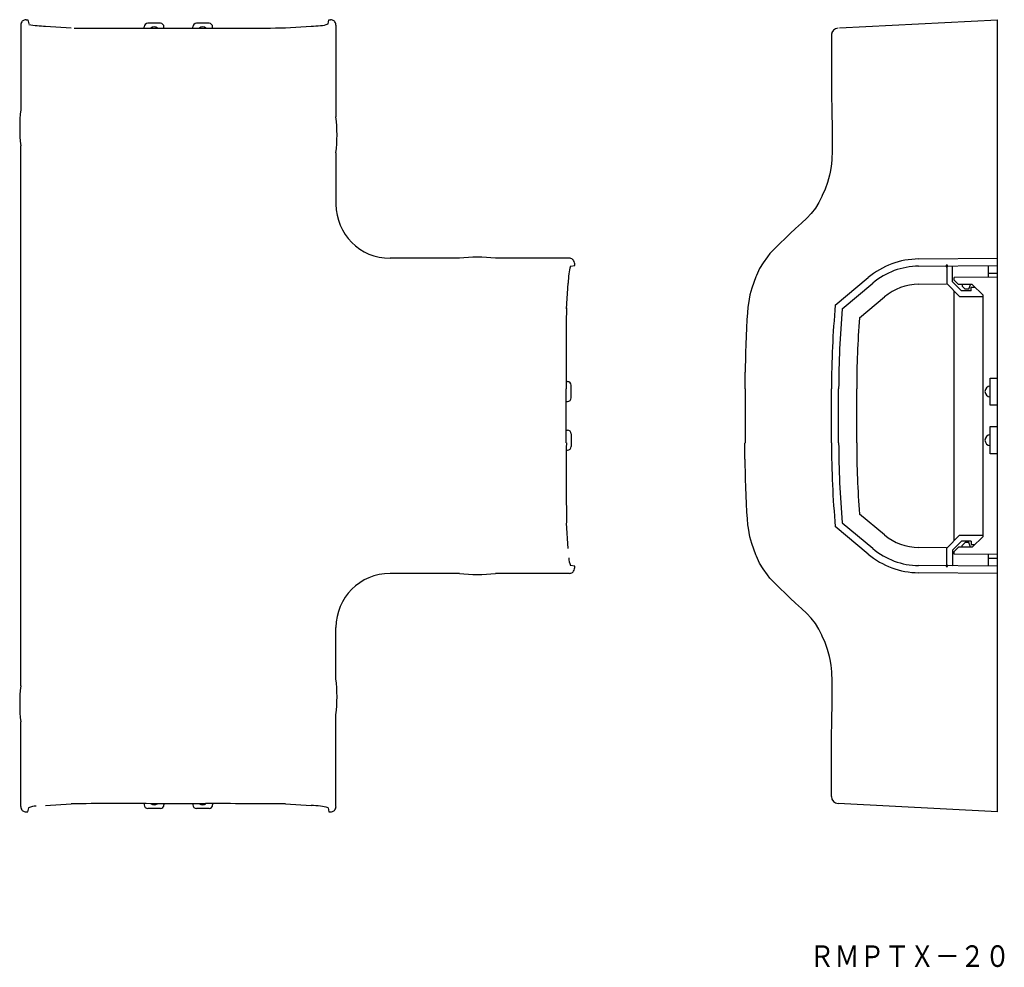
# Model space of a CAD drawing. Extents: x 27 to 163, y 53 to 185.
import ezdxf
from ezdxf.enums import TextEntityAlignment as Align

# ---------------------------------------------------------------- set-up
doc = ezdxf.new("R2010")
doc.units = 0
doc.header["$PDMODE"] = 65
doc.header["$PDSIZE"] = 0.2
doc.layers.add('1', color=7, linetype='CONTINUOUS')
doc.styles.add('MDRAFSTD', font='TXT', dxfattribs={"bigfont": 'BIGFONT'})

msp = doc.modelspace()

# ---------------------------------------------------------------- linework, layer by layer
at = {"layer": '1', "color": 7, "linetype": 'CONTINUOUS'}
for p, q in [((27.48, 185), (27.73, 185)), ((27.73, 185), (27.83, 184.43)), ((46.11, 184.5), (44.36, 184.5)), ((52.86, 184.5), (51.11, 184.5)), ((69.39, 184.43), (69.48, 185)), ((69.48, 185), (69.73, 185)), ((140.38, 183.85), (162.3, 185)), ((162.3, 75), (162.3, 185)), ((26.73, 184.25), (26.73, 172.5)), ((30.18, 184.09), (33.73, 183.87)), ((34.15, 183.84), (52.36, 183.84)), ((43.86, 183.84), (43.86, 184)), ((46.61, 183.84), (46.61, 184)), ((50.61, 183.84), (50.61, 184)), ((53.36, 183.84), (53.36, 184)), ((63.48, 183.87), (67.04, 184.09)), ((70.48, 184.25), (70.48, 171.5)), ((139.25, 183.08), (139.25, 175)), ((139.25, 175), (139.25, 174.74)), ((139.25, 174.74), (139.27, 174.03)), ((139.27, 174.03), (139.29, 172.99)), ((139.29, 172.99), (139.31, 171.75)), ((139.31, 171.75), (139.33, 170.4)), ((139.33, 170.4), (139.34, 169.08)), ((139.34, 169.08), (139.35, 167.89)), ((26.73, 92.5), (26.73, 167.5)), ((139.34, 166.87), (139.29, 165.52)), ((139.35, 167.89), (139.34, 166.97)), ((139.34, 166.97), (139.34, 166.87)), ((70.48, 166.5), (70.48, 159.38)), ((139.29, 165.52), (139.2, 164.6)), ((139.2, 164.6), (139.06, 163.82)), ((138.98, 163.42), (138.71, 162.42)), ((139.06, 163.82), (138.98, 163.42)), ((138.37, 161.47), (137.98, 160.58)), ((138.71, 162.42), (138.37, 161.47)), ((137.93, 160.47), (137.51, 159.62)), ((137.98, 160.58), (137.93, 160.47)), ((137.02, 158.84), (136.43, 158.1)), ((137.51, 159.62), (137.02, 158.84)), ((135.82, 157.46), (135.08, 156.75)), ((136.43, 158.1), (135.82, 157.46)), ((134.28, 156.02), (133.51, 155.3)), ((135.08, 156.75), (134.28, 156.02)), ((132.86, 154.68), (132.07, 153.91)), ((133.51, 155.3), (132.86, 154.68)), ((131.35, 153.2), (130.71, 152.52)), ((132.07, 153.91), (131.35, 153.2)), ((87.61, 151.88), (77.98, 151.88)), ((102.86, 151.88), (92.61, 151.88)), ((130.35, 152.07), (129.76, 151.26)), ((130.71, 152.52), (130.35, 152.07)), ((151.34, 151.78), (162.3, 151.88)), ((103.03, 150.78), (103.61, 150.88)), ((103.61, 150.88), (103.61, 151.13)), ((129.27, 150.45), (128.84, 149.5)), ((129.76, 151.26), (129.27, 150.45)), ((151.35, 150.78), (162.3, 150.88)), ((155.25, 150.81), (155.25, 148.36)), ((156.05, 148.63), (156.05, 150.82)), ((161.05, 149.24), (161.05, 150.86)), ((128.76, 149.3), (128.46, 148.53)), ((128.84, 149.5), (128.76, 149.3)), ((139.78, 145.38), (144.34, 149.2)), ((162.3, 149.25), (156.3, 149.2)), ((156.3, 148.85), (156.3, 149.2)), ((162.3, 149.75), (161.05, 149.75)), ((102.48, 144.88), (102.7, 148.43)), ((128.18, 147.74), (127.93, 146.81)), ((128.46, 148.53), (128.18, 147.74)), ((140.74, 144.88), (144.98, 148.43)), ((151.37, 148.28), (155.22, 148.31)), ((157.03, 146.58), (155.25, 148.36)), ((157.3, 147.38), (156.05, 148.63)), ((156.3, 148.85), (156.9, 148.25)), ((158.8, 148.25), (156.9, 148.25)), ((157.4, 148.25), (157.4, 148)), ((157.4, 148), (157.8, 147.6)), ((158.33, 147.6), (157.8, 147.6)), ((158.33, 147.6), (158.55, 148.25)), ((158.65, 147.88), (159.17, 147.88)), ((158.65, 147.38), (158.65, 147.88)), ((158.8, 148.25), (160.3, 146.75)), ((127.93, 146.81), (127.72, 145.6)), ((143.14, 143.63), (146.59, 146.52)), ((156.3, 112.69), (156.3, 147.31)), ((157.03, 146.58), (160.3, 146.58)), ((158.65, 147.38), (157.3, 147.38)), ((160.3, 113.25), (160.3, 146.75)), ((127.66, 145.11), (127.58, 144.28)), ((127.72, 145.6), (127.66, 145.11)), ((139.78, 145.37), (139.78, 145.38)), ((139.78, 145.38), (139.78, 145.38)), ((127.58, 144.28), (127.51, 143.31)), ((127.46, 142.22), (127.41, 141.08)), ((127.51, 143.31), (127.46, 142.22)), ((127.41, 141.08), (127.36, 139.92)), ((127.36, 139.92), (127.33, 138.79)), ((127.33, 138.79), (127.3, 137.75)), ((127.27, 136.83), (127.25, 136.08)), ((127.3, 137.75), (127.27, 136.83)), ((127.24, 136.01), (127.22, 134.3)), ((127.25, 136.08), (127.24, 136.01)), ((102.45, 134.75), (102.61, 134.75)), ((103.11, 132.5), (103.11, 134.25)), ((127.22, 134.3), (127.24, 133.77)), ((161.3, 131.5), (161.3, 135.25)), ((161.3, 135.25), (162.3, 135.25)), ((102.45, 126.25), (102.45, 133.75)), ((127.24, 133.77), (127.25, 133.75)), ((127.25, 133.75), (127.25, 126.25)), ((139.25, 126.25), (139.25, 133.75)), ((140.25, 126.25), (140.25, 133.75)), ((142.75, 126.25), (142.75, 133.75)), ((102.45, 132), (102.61, 132)), ((162.3, 131.5), (161.3, 131.5)), ((161.3, 124.75), (161.3, 128.5)), ((161.3, 128.5), (162.3, 128.5)), ((102.45, 128), (102.61, 128)), ((103.11, 127.5), (103.11, 125.75)), ((127.22, 125.7), (127.24, 126.23)), ((127.24, 126.23), (127.25, 126.25)), ((102.45, 125.25), (102.61, 125.25)), ((127.24, 123.99), (127.22, 125.7)), ((162.3, 124.75), (161.3, 124.75)), ((127.25, 123.92), (127.24, 123.99)), ((127.27, 123.17), (127.25, 123.92)), ((127.3, 122.25), (127.27, 123.17)), ((127.33, 121.21), (127.3, 122.25)), ((127.36, 120.08), (127.33, 121.21)), ((127.41, 118.92), (127.36, 120.08)), ((127.46, 117.78), (127.41, 118.92)), ((127.51, 116.69), (127.46, 117.78)), ((127.58, 115.72), (127.51, 116.69)), ((146.59, 113.48), (143.14, 116.37)), ((102.7, 111.57), (102.48, 115.12)), ((127.66, 114.89), (127.58, 115.72)), ((127.72, 114.4), (127.66, 114.89)), ((144.98, 111.57), (140.74, 115.12)), ((127.93, 113.19), (127.72, 114.4)), ((144.34, 110.8), (139.78, 114.62)), ((139.78, 114.62), (139.78, 114.62)), ((128.18, 112.26), (127.93, 113.19)), ((128.46, 111.47), (128.18, 112.26)), ((155.25, 111.64), (157.03, 113.42)), ((156.05, 111.37), (157.3, 112.62)), ((157.03, 113.42), (160.3, 113.42)), ((158.65, 112.62), (157.3, 112.62)), ((157.8, 112.4), (157.4, 112)), ((158.33, 112.4), (157.8, 112.4)), ((158.55, 111.75), (158.33, 112.4)), ((158.65, 112.62), (158.65, 112.12)), ((158.65, 112.12), (159.17, 112.12)), ((160.3, 113.25), (158.8, 111.75)), ((128.76, 110.7), (128.46, 111.47)), ((128.84, 110.5), (128.76, 110.7)), ((155.22, 111.69), (151.37, 111.72)), ((155.25, 109.19), (155.25, 111.64)), ((156.05, 111.37), (156.05, 109.18)), ((156.9, 111.75), (156.3, 111.15)), ((156.3, 110.8), (156.3, 111.15)), ((162.3, 110.75), (156.3, 110.8)), ((158.8, 111.75), (156.9, 111.75)), ((157.4, 111.75), (157.4, 112)), ((161.05, 109.14), (161.05, 110.76)), ((129.27, 109.55), (128.84, 110.5)), ((129.76, 108.74), (129.27, 109.55)), ((161.05, 110.25), (162.3, 110.25)), ((87.61, 108.12), (77.98, 108.12)), ((102.86, 108.12), (92.61, 108.12)), ((103.61, 109.12), (103.03, 109.22)), ((103.61, 108.87), (103.61, 109.12)), ((130.35, 107.93), (129.76, 108.74)), ((162.3, 108.12), (151.34, 108.22)), ((162.3, 109.12), (151.35, 109.22)), ((156.05, 109.18), (156.08, 109.22)), ((130.71, 107.48), (130.35, 107.93)), ((131.35, 106.8), (130.71, 107.48)), ((132.07, 106.09), (131.35, 106.8)), ((132.86, 105.32), (132.07, 106.09)), ((133.51, 104.7), (132.86, 105.32)), ((134.28, 103.98), (133.51, 104.7)), ((135.08, 103.25), (134.28, 103.98)), ((135.82, 102.54), (135.08, 103.25)), ((136.43, 101.9), (135.82, 102.54)), ((137.02, 101.16), (136.43, 101.9)), ((137.51, 100.38), (137.02, 101.16)), ((70.48, 93.5), (70.48, 100.62)), ((137.93, 99.53), (137.51, 100.38)), ((137.98, 99.42), (137.93, 99.53)), ((138.37, 98.53), (137.98, 99.42)), ((138.71, 97.58), (138.37, 98.53)), ((138.98, 96.58), (138.71, 97.58)), ((139.06, 96.18), (138.98, 96.58)), ((139.2, 95.4), (139.06, 96.18)), ((139.29, 94.48), (139.2, 95.4)), ((139.34, 93.13), (139.29, 94.48)), ((139.34, 93.03), (139.34, 93.13)), ((139.35, 92.11), (139.34, 93.03)), ((139.34, 90.92), (139.35, 92.11)), ((139.33, 89.6), (139.34, 90.92)), ((139.31, 88.25), (139.33, 89.6)), ((26.73, 75.75), (26.73, 87.5)), ((70.48, 75.75), (70.48, 88.5)), ((139.29, 87.01), (139.31, 88.25)), ((139.27, 85.97), (139.29, 87.01)), ((139.25, 85.26), (139.27, 85.97)), ((139.25, 85), (139.25, 85.26)), ((139.25, 77.16), (139.25, 85)), ((27.73, 75), (27.83, 75.57)), ((30.18, 75.91), (33.73, 76.13)), ((43.86, 76.16), (43.86, 76)), ((46.11, 75.5), (44.36, 75.5)), ((44.86, 76.16), (52.36, 76.16)), ((46.61, 76.16), (46.61, 76)), ((50.61, 76.16), (50.61, 76)), ((52.86, 75.5), (51.11, 75.5)), ((53.36, 76.16), (53.36, 76)), ((63.48, 76.13), (67.04, 75.91)), ((69.39, 75.57), (69.48, 75)), ((162.3, 75), (140.19, 76.16)), ((27.48, 75), (27.73, 75)), ((69.48, 75), (69.73, 75))]:
    msp.add_line(p, q, dxfattribs=at)
for centre, radius, start, end in [((27.48, 184.25), 0.751, 144.4964, 162.9232), ((27.48, 184.25), 0.75, 126.0533, 144.4964), ((27.48, 184.25), 0.749, 99.4555, 126.0538), ((27.48, 184.25), 0.751, 90.013, 99.4409), ((44.36, 184), 0.5, 90, 180), ((46.11, 184), 0.5, 0, 90), ((51.11, 184), 0.5, 90, 180), ((52.86, 184), 0.5, 0, 90), ((69.77, 184.73), 0.268, 71.9739, 98.5722), ((69.73, 184.25), 0.749, 53.9462, 80.5445), ((69.73, 184.25), 0.75, 35.5036, 53.9467), ((69.73, 184.25), 0.751, 17.0768, 35.5036), ((27.22, 184.29), 0.486, 158.1957, 184.7276), ((31.65, 210.65), 26.6, 261.7763, 266.8253), ((45.23, 183.25), 0.75, 52.4239, 127.5759), ((51.98, 183.25), 0.75, 52.4241, 127.576), ((56.91, 615.95), 432.13, 269.3963, 270.8714), ((65.13, 216.15), 32.11, 273.4135, 275.7192), ((68.24, 187.13), 2.94, 271.6485, 292.9203), ((69.73, 184.25), 0.752, 0, 17.0776), ((140.25, 182.84), 1, 93, 180), ((47.49, 170), 20.91, 173.1327, 186.8673), ((49.72, 169), 20.91, 353.1327, 6.8673), ((77.98, 159.38), 7.5, 180, 270), ((90.11, 131.12), 20.91, 83.1327, 96.8673), ((102.9, 151.39), 0.486, 68.1957, 94.7276), ((102.86, 151.12), 0.751, 54.4964, 72.9232), ((102.86, 151.12), 0.75, 36.0533, 54.4964), ((151.44, 140.73), 11.05, 90.5, 129.98), ((105.87, 149.61), 3.07, 157.5391, 177.8921), ((102.86, 151.13), 0.749, 9.4555, 36.0538), ((102.86, 151.13), 0.749, 0, 9.454), ((151.44, 140.73), 10.05, 90.5, 129.98), ((129.26, 146.96), 26.6, 174.042, 176.8253), ((151.44, 140.73), 7.55, 90.5, 129.98), ((2484.87, 133.76), 2382.44, 179.72964, 180.0002), ((265.3, 133.75), 126.05, 174.7079, 180), ((265.3, 133.75), 125.05, 174.896, 180), ((265.3, 133.75), 122.55, 175.3771, 180), ((102.61, 134.25), 0.5, 0, 90), ((161.3, 133.38), 0.75, 90, 270), ((102.61, 132.5), 0.5, 270, 0), ((102.61, 127.5), 0.5, 0, 90), ((161.3, 126.62), 0.75, 90, 270), ((534.56, 121.7), 432.13, 179.3963, 180.8714), ((102.61, 125.75), 0.5, 270, 0), ((265.3, 126.25), 126.05, 180, 185.2921), ((265.3, 126.25), 125.05, 180, 185.104), ((265.3, 126.25), 122.55, 180, 184.6229), ((151.44, 119.27), 7.55, 230.02, 269.5), ((151.44, 119.27), 11.05, 230.02, 269.5), ((151.44, 119.27), 10.05, 230.02, 269.5), ((105.74, 110.37), 2.94, 181.6485, 202.9203), ((77.98, 100.62), 7.5, 90, 180), ((90.11, 128.88), 20.91, 263.1327, 276.8673), ((102.86, 108.88), 0.75, 269.9796, 287.097), ((102.86, 108.88), 0.751, 287.0768, 305.5036), ((102.86, 108.88), 0.75, 305.5036, 323.9467), ((102.86, 108.87), 0.749, 323.9462, 350.5445), ((103.34, 108.83), 0.268, 341.9739, 8.5722), ((49.72, 91), 20.91, 353.1327, 6.8673), ((47.49, 90), 20.91, 173.1327, 186.8673), ((140.25, 77.16), 1, 180, 267), ((27.48, 75.75), 0.75, 179.9796, 197.097), ((27.48, 75.75), 0.751, 197.0768, 215.5036), ((27.48, 75.75), 0.75, 215.5036, 233.9467), ((28.97, 72.87), 2.94, 91.6485, 112.9203), ((40.3, -355.95), 432.13, 89.3963, 90.8714), ((44.36, 76), 0.5, 180, 270), ((45.23, 76.75), 0.75, 232.4241, 307.5761), ((46.11, 76), 0.5, 270, 0), ((51.11, 76), 0.5, 180, 270), ((51.98, 76.75), 0.75, 232.4239, 307.5759), ((52.36, -2301.68), 2377.84, 89.73213, 90.0002), ((52.86, 76), 0.5, 270, 0), ((65.56, 49.35), 26.6, 84.042, 86.8253), ((68.21, 72.73), 3.07, 67.5391, 87.8921), ((69.73, 75.75), 0.75, 306.0533, 324.4964), ((69.73, 75.75), 0.751, 324.4964, 342.9232), ((70, 75.71), 0.486, 338.1957, 4.7276), ((27.48, 75.75), 0.749, 233.9462, 260.5445), ((27.44, 75.27), 0.268, 251.9739, 278.5722), ((69.73, 75.75), 0.749, 269.9999, 279.454), ((69.73, 75.75), 0.749, 279.4555, 306.0538)]:
    msp.add_arc(centre, radius, start, end, dxfattribs=at)
for p in [(155.25, 150.81), (155.25, 109.19)]:
    msp.add_point(p, dxfattribs=at)

# ---------------------------------------------------------------- texts
at = {"layer": '1', "color": 7, "linetype": 'CONTINUOUS', "style": 'MDRAFSTD', "width": 1.010296}
msp.add_text('ＲＭＰＴＸ－２０', height=3, dxfattribs=at).set_placement((136.18, 53.49), (164.04, 53.49), align=Align.FIT)

doc.saveas('drawing.dxf')
